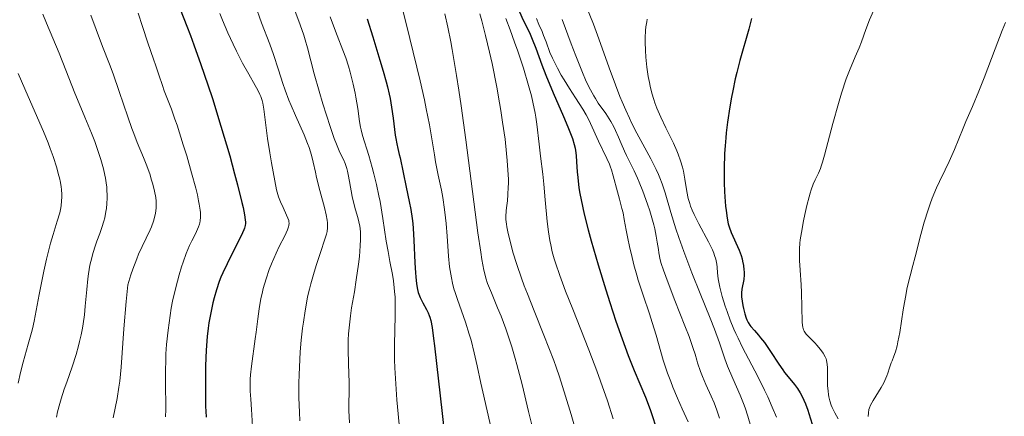
# Model space of a CAD drawing. Units: metres. Extents: x 647785 to 651233, y 4757786 to 4760173.
# Drawn here: x 649378 to 649527, y 4759886 to 4759946 of the extents above; entities that cross this region are included whole.
import ezdxf

# ---------------------------------------------------------------- set-up
doc = ezdxf.new("R2010")
doc.units = ezdxf.units.M
doc.header["$MEASUREMENT"] = 0
doc.layers.add('Curva de nivel directora', color=30, linetype='Continuous', lineweight=30)
doc.layers.add('Curva de nivel intermedia', color=30, linetype='Continuous', lineweight=0)

msp = doc.modelspace()

# ---------------------------------------------------------------- linework, layer by layer
at = {"layer": 'Curva de nivel directora', "color": 30, "linetype": 'Continuous', "lineweight": 30, "flags": 128}
for points, elevation in [([(649402.49, 4759947.19), (649403.52, 4759944.61), (649404.04, 4759943.24), (649404.57, 4759941.82), (649405.63, 4759938.86), (649406.68, 4759935.79), (649407.35, 4759933.71), (649408.65, 4759929.56), (649409.96, 4759925.07), (649410.71, 4759922.35), (649411.15, 4759920.72), (649411.81, 4759918.06), (649411.98, 4759917.3), (649412.21, 4759916.17), (649412.31, 4759915.42), (649412.33, 4759915.08), (649412.32, 4759914.89), (649412.28, 4759914.6), (649412.18, 4759914.18), (649412.1, 4759913.93), (649411.9, 4759913.46), (649411.38, 4759912.4), (649410.23, 4759910.16), (649409.57, 4759908.82), (649408.94, 4759907.45), (649408.65, 4759906.78), (649408.39, 4759906.12), (649407.95, 4759904.87), (649407.6, 4759903.68), (649407.41, 4759902.91), (649407.1, 4759901.4), (649406.84, 4759899.89), (649406.73, 4759899.11), (649406.59, 4759897.87), (649406.44, 4759895.81), (649406.34, 4759893.45), (649406.31, 4759891.82), (649406.3, 4759888.84), (649406.32, 4759887.28), (649406.35, 4759886.61), (649406.41, 4759885.71)], 950), ([(649453.06, 4759948.05), (649454.16, 4759945.54), (649454.63, 4759944.58), (649455.22, 4759943.4), (649455.53, 4759942.69), (649456.05, 4759941.3), (649456.97, 4759938.79), (649457.58, 4759937.23), (649458.69, 4759934.57), (649460.24, 4759930.99), (649460.89, 4759929.46), (649461.38, 4759928.22), (649461.57, 4759927.7), (649461.85, 4759926.78), (649461.97, 4759926.23), (649462.04, 4759925.87), (649462.13, 4759925.12), (649462.19, 4759924.19), (649462.28, 4759922.69), (649462.36, 4759921.81), (649462.55, 4759920.27), (649462.7, 4759919.39), (649462.88, 4759918.44), (649463.35, 4759916.31), (649463.95, 4759913.94), (649464.4, 4759912.25), (649465.44, 4759908.65), (649466.58, 4759904.88), (649467.18, 4759902.99), (649468.11, 4759900.19), (649469.05, 4759897.5), (649469.52, 4759896.23), (649469.98, 4759895.01), (649470.89, 4759892.74), (649472.55, 4759888.69), (649473.26, 4759886.84), (649473.57, 4759885.95), (649474.12, 4759884.22)], 1000), ([(649430.67, 4759945.75), (649431.49, 4759943.04), (649432.58, 4759939.5), (649433.07, 4759937.82), (649433.52, 4759936.22), (649433.71, 4759935.47), (649433.96, 4759934.39), (649434.1, 4759933.71), (649434.34, 4759932.44), (649434.59, 4759930.76), (649434.89, 4759928.19), (649434.96, 4759927.71), (649435.11, 4759926.88), (649435.26, 4759926.17), (649435.49, 4759925.26), (649435.61, 4759924.77), (649436.53, 4759920.35), (649437.01, 4759918.19), (649437.24, 4759917), (649437.44, 4759915.66), (649437.52, 4759914.91), (649437.59, 4759914.11), (649437.7, 4759912.39), (649437.85, 4759908.94), (649437.92, 4759907.46), (649437.97, 4759906.83), (649438.09, 4759905.78), (649438.23, 4759904.96), (649438.35, 4759904.51), (649438.44, 4759904.23), (649438.63, 4759903.73), (649439.03, 4759902.92), (649439.59, 4759901.92), (649439.84, 4759901.44), (649440.02, 4759901.02), (649440.11, 4759900.76), (649440.24, 4759900.29), (649440.43, 4759899.23), (649440.66, 4759897.57), (649440.79, 4759896.46), (649441.93, 4759886.24), (649442.42, 4759882.21)], 975), ([(649488.55, 4759945.76), (649488.13, 4759944.18), (649486.78, 4759939.43), (649486.32, 4759937.66), (649486.09, 4759936.71), (649485.7, 4759934.9), (649485.52, 4759933.94), (649485.26, 4759932.45), (649484.91, 4759930.14), (649484.73, 4759928.57), (649484.65, 4759927.78), (649484.56, 4759926.6), (649484.49, 4759925.43), (649484.42, 4759923.15), (649484.44, 4759921.02), (649484.49, 4759919.71), (649484.53, 4759918.91), (649484.64, 4759917.49), (649484.71, 4759916.82), (649484.86, 4759915.7), (649485.04, 4759914.84), (649485.18, 4759914.36), (649485.48, 4759913.52), (649486.66, 4759910.87), (649486.96, 4759910.06), (649487.11, 4759909.55), (649487.19, 4759909.21), (649487.32, 4759908.56), (649487.4, 4759907.92), (649487.42, 4759907.61), (649487.42, 4759907.14), (649487.36, 4759906.44), (649487.1, 4759904.98), (649487.04, 4759904.43), (649487.04, 4759904.13), (649487.05, 4759903.82), (649487.12, 4759903.17), (649487.23, 4759902.51), (649487.32, 4759902.08), (649487.52, 4759901.29), (649487.72, 4759900.64), (649487.83, 4759900.35), (649488.03, 4759899.95), (649488.27, 4759899.57), (649488.42, 4759899.38), (649488.96, 4759898.75), (649489.57, 4759898.07), (649489.91, 4759897.66), (649490.47, 4759896.94), (649491.38, 4759895.6), (649492.64, 4759893.67), (649493.23, 4759892.81), (649493.52, 4759892.44), (649494.05, 4759891.78), (649495, 4759890.63), (649495.44, 4759890.03), (649495.87, 4759889.34), (649496.05, 4759889), (649496.4, 4759888.28), (649496.66, 4759887.7), (649497.02, 4759886.76), (649497.18, 4759886.26), (649497.67, 4759884.65)], 1025)]:
    msp.add_lwpolyline(points, dxfattribs=dict(at, elevation=elevation))
at = {"layer": 'Curva de nivel intermedia', "color": 30, "linetype": 'Continuous', "lineweight": 0, "flags": 128}
for points, elevation in [([(649419.26, 4759948.33), (649420.56, 4759944.81), (649421.1, 4759943.28), (649421.32, 4759942.59), (649421.68, 4759941.34), (649422.69, 4759937.45), (649423.44, 4759934.82), (649424.01, 4759932.93), (649425.09, 4759929.5), (649425.7, 4759927.69), (649426.03, 4759926.83), (649426.22, 4759926.36), (649426.57, 4759925.58), (649427.09, 4759924.52), (649427.35, 4759923.91), (649427.58, 4759923.19), (649427.7, 4759922.76), (649427.8, 4759922.29), (649428, 4759921.24), (649428.41, 4759918.96), (649428.64, 4759917.89), (649428.91, 4759916.95), (649429.26, 4759915.77), (649429.42, 4759915.16), (649429.54, 4759914.5), (649429.59, 4759914.14), (649429.64, 4759913.56), (649429.66, 4759912.93), (649429.66, 4759912.47), (649429.63, 4759911.5), (649429.5, 4759909.9), (649429.37, 4759908.76), (649429.03, 4759906.39), (649428.73, 4759904.58), (649428.32, 4759902.16), (649428.14, 4759900.95), (649427.93, 4759899.15), (649427.86, 4759898.25), (649427.81, 4759897.37), (649427.79, 4759895.64), (649427.84, 4759894), (649427.92, 4759892.04), (649427.95, 4759891.19), (649427.95, 4759889.58), (649427.9, 4759887.71), (649427.9, 4759886.68), (649427.99, 4759884.84)], 965), ([(649413.8, 4759947.83), (649414.77, 4759945.14), (649416.01, 4759941.89), (649416.57, 4759940.34), (649417.32, 4759938.05), (649417.98, 4759936.01), (649418.32, 4759934.99), (649418.89, 4759933.46), (649419.2, 4759932.69), (649419.87, 4759931.16), (649421.17, 4759928.25), (649421.7, 4759926.94), (649421.92, 4759926.33), (649422.26, 4759925.2), (649422.53, 4759924.12), (649422.86, 4759922.64), (649423.04, 4759921.84), (649423.55, 4759919.88), (649424.24, 4759917.28), (649424.51, 4759916.17), (649424.66, 4759915.37), (649424.7, 4759915.01), (649424.71, 4759914.49), (649424.69, 4759914.24), (649424.62, 4759913.7), (649424.52, 4759913.26), (649424.2, 4759912.21), (649423.74, 4759910.84), (649422.97, 4759908.55), (649422.56, 4759907.22), (649422.16, 4759905.78), (649421.97, 4759905.01), (649421.7, 4759903.82), (649421.46, 4759902.58), (649421.31, 4759901.73), (649421.05, 4759899.99), (649420.94, 4759899.1), (649420.74, 4759897.32), (649420.59, 4759895.54), (649420.52, 4759894.37), (649420.41, 4759892.1), (649420.38, 4759890.88), (649420.38, 4759888.59), (649420.45, 4759886.47), (649420.52, 4759885.15)], 960), ([(649435.9, 4759947.62), (649437.07, 4759942.79), (649438.63, 4759936.4), (649439.29, 4759933.5), (649439.57, 4759932.16), (649440.04, 4759929.74), (649440.4, 4759927.63), (649440.79, 4759925.24), (649440.97, 4759924.2), (649441.36, 4759922.18), (649441.84, 4759919.89), (649442.05, 4759918.78), (649442.32, 4759917.01), (649442.47, 4759915.75), (649442.55, 4759914.87), (649442.7, 4759913), (649442.91, 4759909.95), (649443.07, 4759908.34), (649443.24, 4759907.25), (649443.34, 4759906.71), (649443.52, 4759905.88), (649443.73, 4759905.06), (649443.89, 4759904.51), (649444.25, 4759903.41), (649445.45, 4759900), (649446.03, 4759898.2), (649446.3, 4759897.28), (649446.78, 4759895.38), (649447.23, 4759893.43), (649447.79, 4759890.81), (649448.07, 4759889.51), (649449.4, 4759883.79)], 980), ([(649463.73, 4759947.39), (649464.73, 4759944.95), (649465.55, 4759942.74), (649467.1, 4759938.33), (649468.04, 4759935.78), (649468.71, 4759934.05), (649469.06, 4759933.2), (649469.6, 4759931.95), (649470.16, 4759930.75), (649470.53, 4759929.98), (649471.28, 4759928.51), (649473.35, 4759924.65), (649474.19, 4759923.02), (649474.53, 4759922.27), (649474.73, 4759921.79), (649475.08, 4759920.87), (649475.53, 4759919.51), (649476.4, 4759916.54), (649477.16, 4759914.1), (649477.61, 4759912.77), (649478.34, 4759910.68), (649479.54, 4759907.47), (649480.79, 4759904.36), (649482.33, 4759900.6), (649482.97, 4759898.98), (649483.7, 4759896.89), (649484.5, 4759894.51), (649484.94, 4759893.36), (649485.72, 4759891.53), (649486.85, 4759889), (649487.35, 4759887.74)], 1015), ([(649506.88, 4759946.96), (649506.32, 4759945.59), (649505.76, 4759944.13), (649505.08, 4759942.28), (649504.73, 4759941.38), (649504.15, 4759940.01), (649503.28, 4759937.94), (649502.81, 4759936.7), (649502.09, 4759934.53), (649501.61, 4759932.97), (649500.76, 4759929.96), (649499.55, 4759925.19), (649499.24, 4759924.13), (649499.04, 4759923.53), (649498.9, 4759923.16), (649498.6, 4759922.48), (649498.1, 4759921.46), (649497.82, 4759920.81), (649497.53, 4759919.98), (649497.37, 4759919.48), (649497.21, 4759918.91), (649496.88, 4759917.62), (649496.57, 4759916.22), (649496.37, 4759915.27), (649496.05, 4759913.52), (649495.88, 4759912.43), (649495.83, 4759911.94), (649495.76, 4759911.05), (649495.74, 4759910.48), (649495.76, 4759909.32), (649495.85, 4759907.83), (649496, 4759905.62), (649496.06, 4759904.48), (649496.14, 4759900.09), (649496.2, 4759899.5), (649496.24, 4759899.27), (649496.35, 4759898.87), (649496.46, 4759898.65), (649496.55, 4759898.51), (649496.77, 4759898.23), (649497.26, 4759897.69), (649498.05, 4759896.89), (649498.43, 4759896.49), (649498.88, 4759895.96), (649499.07, 4759895.71), (649499.33, 4759895.34), (649499.63, 4759894.81), (649499.77, 4759894.48), (649499.82, 4759894.31), (649499.9, 4759893.96), (649499.93, 4759893.7), (649499.97, 4759893.12), (649499.98, 4759892.31), (649499.98, 4759891.09), (649500, 4759890.49), (649500.07, 4759889.64), (649500.14, 4759889.11), (649500.2, 4759888.78), (649500.35, 4759888.16), (649500.54, 4759887.53), (649500.69, 4759887.13), (649500.81, 4759886.87), (649501.08, 4759886.35), (649501.57, 4759885.46)], 1030), ([(649381.83, 4759946.46), (649382.36, 4759945.07), (649384.26, 4759940.57), (649385.3, 4759938), (649386.65, 4759934.54), (649387.28, 4759932.97), (649388.13, 4759930.92), (649389.16, 4759928.48), (649389.65, 4759927.24), (649390.28, 4759925.46), (649390.57, 4759924.53), (649390.96, 4759923.11), (649391.17, 4759922.18), (649391.26, 4759921.71), (649391.36, 4759921.03), (649391.44, 4759920.37), (649391.48, 4759919.94), (649391.51, 4759919.11), (649391.5, 4759918.7), (649391.47, 4759917.92), (649391.39, 4759917.16), (649391.32, 4759916.68), (649391.14, 4759915.75), (649391.01, 4759915.26), (649390.73, 4759914.3), (649390.42, 4759913.39), (649389.98, 4759912.2), (649389.77, 4759911.61), (649389.36, 4759910.37), (649389.18, 4759909.7), (649388.92, 4759908.59), (649388.71, 4759907.29), (649388.61, 4759906.56), (649388.45, 4759904.92), (649388.22, 4759902.44), (649388.08, 4759901.12), (649387.9, 4759899.77), (649387.79, 4759899.1), (649387.59, 4759898.09), (649387.37, 4759897.09), (649387.2, 4759896.43), (649386.83, 4759895.14), (649386.22, 4759893.27), (649385.42, 4759890.97), (649385.05, 4759889.91), (649384.58, 4759888.45), (649384.38, 4759887.78), (649384.05, 4759886.49), (649383.88, 4759885.68)], 935), ([(649389.07, 4759946.3), (649389.84, 4759944.12), (649390.79, 4759941.58), (649391.86, 4759938.88), (649392.41, 4759937.42), (649393.33, 4759934.77), (649394.61, 4759930.95), (649395.23, 4759929.21), (649395.52, 4759928.43), (649396.05, 4759927.07), (649396.99, 4759924.84), (649397.39, 4759923.85), (649397.92, 4759922.37), (649398.21, 4759921.42), (649398.38, 4759920.83), (649398.65, 4759919.76), (649398.83, 4759918.79), (649398.89, 4759918.25), (649398.9, 4759917.9), (649398.88, 4759917.2), (649398.79, 4759916.42), (649398.71, 4759915.98), (649398.5, 4759915.24), (649398.19, 4759914.38), (649397.97, 4759913.91), (649396.76, 4759911.42), (649396.24, 4759910.25), (649395.96, 4759909.58), (649395.38, 4759908.02), (649395.07, 4759907.13), (649394.6, 4759905.63), (649394.36, 4759903.15), (649394, 4759899.01), (649393.6, 4759893.21), (649393.41, 4759891.13), (649393.29, 4759890.21), (649393.01, 4759888.53), (649392.39, 4759885.6)], 940), ([(649396.2, 4759946.57), (649396.83, 4759944.56), (649397.64, 4759942.09), (649398.51, 4759939.65), (649398.86, 4759938.65), (649399.3, 4759937.3), (649399.82, 4759935.68), (649400.1, 4759934.9), (649401.19, 4759932.1), (649401.72, 4759930.62), (649402.03, 4759929.71), (649402.98, 4759926.73), (649403.49, 4759925.06), (649404.22, 4759922.54)], 945), ([(649408.49, 4759946.54), (649408.89, 4759945.52), (649409.7, 4759943.62), (649410.47, 4759941.91), (649410.97, 4759940.87), (649411.9, 4759939.05), (649412.83, 4759937.39), (649413.82, 4759935.66), (649414.21, 4759934.96), (649414.51, 4759934.33), (649414.63, 4759934.02), (649414.84, 4759933.43), (649414.95, 4759933.02), (649415.12, 4759932.14), (649415.67, 4759927.69), (649416, 4759925.52), (649416.25, 4759924.01), (649416.74, 4759921.34), (649417.03, 4759919.95), (649417.21, 4759919.27), (649417.33, 4759918.88), (649417.61, 4759918.15), (649418, 4759917.29), (649418.53, 4759916.16), (649418.74, 4759915.68), (649418.86, 4759915.32), (649418.89, 4759915.15), (649418.92, 4759914.92), (649418.88, 4759914.56), (649418.83, 4759914.37), (649418.66, 4759913.92), (649418.24, 4759913.05), (649417.43, 4759911.42), (649416.95, 4759910.4), (649416.27, 4759908.81), (649415.93, 4759907.93), (649415.44, 4759906.53), (649415.01, 4759905.07), (649414.83, 4759904.32), (649414.66, 4759903.56), (649414.4, 4759902.04), (649414.18, 4759900.51), (649413.94, 4759898.5), (649413.81, 4759897.52), (649413.22, 4759893.36), (649413.09, 4759892.07), (649413.05, 4759891.44), (649413.03, 4759890.82), (649413.05, 4759889.61), (649413.12, 4759888.42), (649413.25, 4759886.85), (649413.3, 4759886.06), (649413.39, 4759884.23)], 955), ([(649425.11, 4759946.01), (649425.44, 4759945.07), (649426.15, 4759943.23), (649427.02, 4759941.01), (649427.44, 4759939.85), (649427.84, 4759938.58), (649428.1, 4759937.68), (649428.57, 4759935.86), (649428.86, 4759934.54), (649428.98, 4759933.91), (649429.25, 4759932.22), (649429.5, 4759930.28), (649429.66, 4759929.41), (649429.75, 4759928.99), (649429.98, 4759928.14), (649430.93, 4759925.14), (649431.43, 4759923.35), (649431.69, 4759922.35), (649432.08, 4759920.76), (649432.44, 4759919.08), (649432.6, 4759918.22), (649433.03, 4759915.62), (649433.54, 4759912.24), (649433.8, 4759910.66)], 970), ([(649442.36, 4759946.48), (649442.8, 4759944.46), (649443.24, 4759942.26), (649443.46, 4759941.09), (649444.13, 4759937.18), (649444.47, 4759934.99), (649444.82, 4759932.61), (649445.52, 4759927.52), (649447.35, 4759913.49), (649447.76, 4759910.57), (649447.93, 4759909.48), (649448.22, 4759907.87), (649448.41, 4759907.09), (649448.53, 4759906.65), (649448.8, 4759905.86), (649449.37, 4759904.43), (649450.3, 4759902.19), (649450.82, 4759900.9), (649451.53, 4759899), (649451.89, 4759897.97), (649452.43, 4759896.32), (649452.96, 4759894.55), (649453.22, 4759893.61), (649453.98, 4759890.64), (649454.96, 4759886.53), (649455.45, 4759884.52)], 985), ([(649447.61, 4759946.5), (649447.91, 4759945.42), (649448.47, 4759943.24), (649449.08, 4759940.71), (649449.46, 4759938.98), (649450.17, 4759935.45), (649450.59, 4759933.08), (649450.79, 4759931.9), (649451.06, 4759930.15), (649451.42, 4759927.59), (649451.66, 4759925.42), (649451.76, 4759924.38), (649451.86, 4759922.91), (649451.92, 4759921.56), (649451.92, 4759920.93), (649451.91, 4759920.34), (649451.86, 4759919.26), (649451.78, 4759918.31), (649451.65, 4759917.23), (649451.6, 4759916.77), (649451.55, 4759915.93), (649451.56, 4759915.5), (649451.63, 4759914.8), (649451.69, 4759914.39), (649451.89, 4759913.4), (649452.32, 4759911.63), (649452.62, 4759910.56), (649453.18, 4759908.73), (649453.9, 4759906.63), (649454.32, 4759905.49), (649454.78, 4759904.29), (649455.8, 4759901.73), (649457.28, 4759898.07), (649458.03, 4759896.16), (649458.76, 4759894.22), (649459.11, 4759893.25), (649459.62, 4759891.78), (649460.54, 4759888.88), (649461.37, 4759886.11), (649462.32, 4759882.8)], 990), ([(649451.52, 4759945.78), (649452.18, 4759944.09), (649452.87, 4759942.19), (649453.33, 4759940.87), (649454.18, 4759938.28), (649454.97, 4759935.66), (649455.39, 4759934.12), (649455.62, 4759933.18), (649455.98, 4759931.5), (649456.07, 4759930.93), (649456.23, 4759929.88), (649456.56, 4759926.83), (649456.77, 4759925.05), (649457.11, 4759922.32), (649457.27, 4759920.82), (649457.48, 4759918.43), (649457.78, 4759915.2), (649457.97, 4759913.64), (649458.18, 4759912.32), (649458.31, 4759911.66), (649458.54, 4759910.64), (649458.84, 4759909.56), (649459.01, 4759908.98), (649459.66, 4759907.03), (649460.07, 4759905.92), (649460.54, 4759904.7), (649461.62, 4759901.97), (649464.06, 4759895.83), (649465.26, 4759892.68), (649465.81, 4759891.14), (649466.83, 4759888.18), (649467.72, 4759885.46)], 995), ([(649456.15, 4759945.78), (649456.52, 4759944.88), (649457, 4759943.8), (649457.23, 4759943.23), (649457.59, 4759942.25), (649458.18, 4759940.68), (649458.57, 4759939.78), (649458.8, 4759939.29), (649459.32, 4759938.29), (649459.89, 4759937.25), (649460.3, 4759936.56), (649461.12, 4759935.22)], 1005), ([(649460, 4759945.65), (649461.37, 4759941.98), (649462.07, 4759940.15), (649463.09, 4759937.63), (649463.56, 4759936.54), (649464, 4759935.6), (649464.27, 4759935.05), (649464.78, 4759934.11), (649465.02, 4759933.72), (649465.46, 4759933.03), (649466.6, 4759931.44), (649466.85, 4759931.05), (649467.34, 4759930.26), (649467.78, 4759929.45), (649468.04, 4759928.92), (649468.51, 4759927.92), (649468.92, 4759926.95), (649469.41, 4759925.77), (649469.7, 4759925.15), (649470.88, 4759922.81)], 1010), ([(649472.83, 4759945.69), (649472.75, 4759945.3), (649472.63, 4759944.52), (649472.58, 4759943.99), (649472.53, 4759942.85), (649472.52, 4759942.24), (649472.56, 4759940.94), (649472.62, 4759939.93), (649472.77, 4759938.44), (649472.98, 4759937.03), (649473.16, 4759936.16), (649473.28, 4759935.6), (649473.55, 4759934.55), (649473.84, 4759933.55), (649474, 4759933.05), (649474.3, 4759932.27), (649474.88, 4759930.93), (649475.65, 4759929.32), (649476.77, 4759926.99), (649477.27, 4759925.86), (649477.48, 4759925.33), (649477.84, 4759924.33), (649478.13, 4759923.39), (649478.28, 4759922.79), (649478.51, 4759921.58), (649478.8, 4759919.7), (649479.02, 4759918.65), (649479.24, 4759917.9), (649479.37, 4759917.51), (649479.61, 4759916.88), (649479.9, 4759916.23), (649480.59, 4759914.85), (649482.06, 4759912.11), (649482.64, 4759910.91), (649482.86, 4759910.39), (649482.98, 4759910.07), (649483.15, 4759909.5), (649483.31, 4759908.74), (649483.36, 4759908.29), (649483.42, 4759907.44), (649483.52, 4759906.55), (649483.6, 4759906.06), (649483.77, 4759905.27), (649484.13, 4759903.89), (649484.58, 4759902.42), (649484.86, 4759901.61), (649485.33, 4759900.33), (649485.88, 4759898.98), (649486.19, 4759898.3), (649486.51, 4759897.6), (649487.2, 4759896.2), (649489.48, 4759891.82), (649490.49, 4759889.79), (649490.97, 4759888.76), (649491.66, 4759887.21), (649492.28, 4759885.68)], 1020), ([(649526.78, 4759945.19), (649526.28, 4759943.96), (649525.23, 4759941.21), (649523.56, 4759936.85), (649522.77, 4759934.85), (649521.81, 4759932.52), (649520.82, 4759930.26), (649520.4, 4759929.26), (649519.1, 4759926.02), (649518.32, 4759924.24), (649517.71, 4759922.99), (649516.84, 4759921.2), (649516.39, 4759920.24), (649515.74, 4759918.68), (649515.42, 4759917.84), (649515.12, 4759916.95), (649514.55, 4759915.11), (649514.04, 4759913.24), (649513.17, 4759909.88), (649512.81, 4759908.55), (649512.4, 4759907.01), (649512.21, 4759906.25), (649511.94, 4759905.01), (649511.8, 4759904.32), (649511.39, 4759901.87), (649510.85, 4759898.46), (649510.58, 4759897.03), (649510.46, 4759896.46), (649510.21, 4759895.55), (649509.98, 4759894.88), (649509.7, 4759894.21)], 1035), ([(649378.12, 4759937.51), (649379.12, 4759935.19), (649381.04, 4759930.82), (649381.92, 4759928.77), (649382.62, 4759927.03), (649382.93, 4759926.19), (649383.36, 4759924.98), (649383.91, 4759923.28), (649384.19, 4759922.24), (649384.31, 4759921.75), (649384.46, 4759921.06), (649384.57, 4759920.41), (649384.62, 4759920), (649384.68, 4759919.25), (649384.68, 4759918.9), (649384.66, 4759918.23), (649384.6, 4759917.62), (649384.54, 4759917.23), (649384.37, 4759916.48), (649384, 4759915.22), (649383.36, 4759913.22), (649382.98, 4759911.92), (649382.38, 4759909.49), (649381.98, 4759907.68), (649381.26, 4759904.18), (649380.51, 4759900.16), (649380.26, 4759899.01), (649380.12, 4759898.44), (649379.63, 4759896.69), (649378.87, 4759894), (649378.47, 4759892.41), (649378.12, 4759890.82)], 930), ([(649461.12, 4759935.22), (649462.03, 4759933.83), (649463.15, 4759932.11), (649463.65, 4759931.26), (649463.88, 4759930.83), (649464.31, 4759929.95), (649465.5, 4759927.29), (649466.76, 4759924.68), (649467.13, 4759923.82), (649467.3, 4759923.38), (649467.45, 4759922.95), (649467.72, 4759922.09), (649468.34, 4759919.64), (649468.64, 4759918.54), (649469.03, 4759917.17), (649469.19, 4759916.51), (649469.38, 4759915.51), (649469.66, 4759913.9), (649469.85, 4759912.86), (649470.22, 4759911.15), (649470.44, 4759910.19), (649470.83, 4759908.68), (649471.25, 4759907.12), (649471.48, 4759906.35), (649472.21, 4759904.1), (649473.17, 4759901.29), (649473.6, 4759899.96), (649474.17, 4759898.05), (649474.86, 4759895.55), (649475.24, 4759894.29), (649475.9, 4759892.34), (649476.38, 4759891.05), (649476.71, 4759890.2), (649477.38, 4759888.58), (649478.11, 4759886.94), (649478.98, 4759885)], 1005), ([(649404.22, 4759922.54), (649404.84, 4759920.21), (649405.09, 4759919.2), (649405.28, 4759918.31), (649405.38, 4759917.79), (649405.52, 4759916.9), (649405.55, 4759916.52), (649405.57, 4759915.86), (649405.53, 4759915.3), (649405.46, 4759914.98), (649405.41, 4759914.77), (649405.27, 4759914.38), (649405.13, 4759914.05), (649404.79, 4759913.35), (649404.24, 4759912.25), (649403.92, 4759911.59), (649403.42, 4759910.38), (649402.94, 4759909.08), (649402.7, 4759908.35), (649402.34, 4759907.17), (649401.83, 4759905.24), (649401.36, 4759903.17), (649401.16, 4759902.1), (649400.98, 4759901.01), (649400.68, 4759898.81), (649400.47, 4759896.64), (649400.37, 4759895.23), (649400.33, 4759894.33), (649400.29, 4759892.61), (649400.29, 4759891.71), (649400.32, 4759890.03), (649400.36, 4759887.9), (649400.35, 4759886.83), (649400.31, 4759885.73)], 945), ([(649470.88, 4759922.81), (649471.37, 4759921.74), (649471.63, 4759921.14), (649472.17, 4759919.78), (649472.88, 4759917.81), (649473.2, 4759916.81), (649473.64, 4759915.37), (649473.82, 4759914.7), (649473.97, 4759914.09), (649474.19, 4759913), (649474.35, 4759912.05), (649474.51, 4759910.95), (649474.59, 4759910.44), (649474.8, 4759909.41), (649474.95, 4759908.85), (649475.26, 4759907.87), (649475.97, 4759905.92), (649477, 4759903.28), (649478.51, 4759899.47), (649479.14, 4759897.83), (649479.76, 4759896.04), (649480.03, 4759895.2), (649480.28, 4759894.31), (649480.4, 4759893.9), (649480.86, 4759892.56), (649481.15, 4759891.83), (649481.66, 4759890.64), (649482.46, 4759888.85), (649482.89, 4759887.85), (649483.31, 4759886.75), (649483.51, 4759886.16), (649483.7, 4759885.54)], 1010), ([(649433.8, 4759910.66), (649434.09, 4759909.16), (649434.46, 4759907.21), (649434.62, 4759906.22), (649434.75, 4759905.18), (649434.8, 4759904.63), (649434.86, 4759903.78), (649434.89, 4759902.89), (649434.88, 4759900.95), (649434.78, 4759896.65), (649434.79, 4759894.34), (649434.83, 4759893.15), (649434.96, 4759890.74), (649435.15, 4759888.32), (649435.58, 4759883.52)], 970), ([(649509.7, 4759894.21), (649509.57, 4759893.89), (649509.31, 4759893.12), (649509.06, 4759892.33), (649508.91, 4759891.91), (649508.62, 4759891.24), (649508.44, 4759890.89), (649508.05, 4759890.18), (649506.85, 4759888.22), (649506.46, 4759887.49), (649506.3, 4759887.09), (649506.22, 4759886.84), (649506.13, 4759886.35), (649506.1, 4759885.82)], 1035), ([(649487.35, 4759887.74), (649487.57, 4759887.12), (649487.97, 4759885.84), (649488.9, 4759882.75)], 1015)]:
    msp.add_lwpolyline(points, dxfattribs=dict(at, elevation=elevation))

doc.saveas('drawing.dxf')
